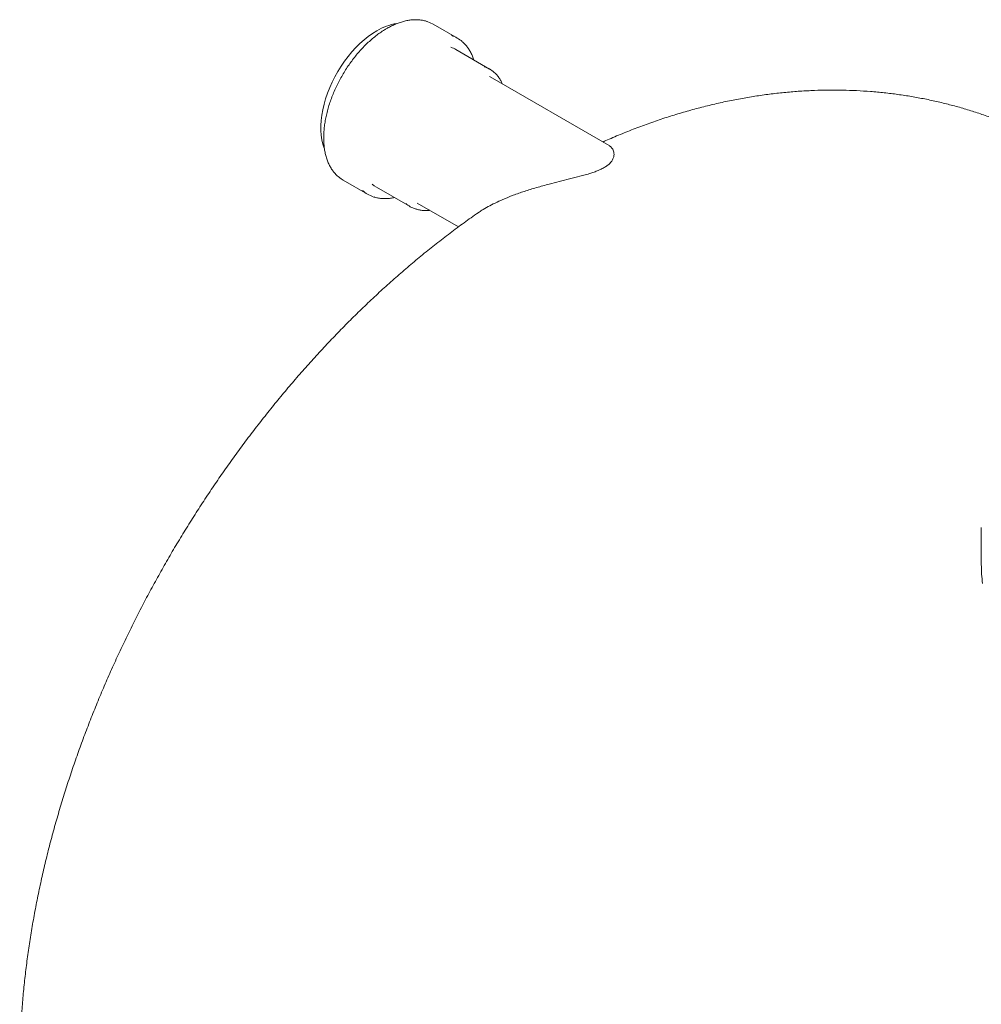
# Model space of a CAD drawing. Units: millimetres. Extents: x 8 to 413, y 5 to 290.
# Drawn here: x 270 to 295, y 189 to 214 of the extents above; entities that cross this region are included whole.
import ezdxf

# ---------------------------------------------------------------- set-up
doc = ezdxf.new("R2010")
doc.units = ezdxf.units.MM

msp = doc.modelspace()

# ---------------------------------------------------------------- linework, layer by layer
at = {"color": 7, "linetype": 'Continuous', "lineweight": 15}
for p, q in [((281.365614, 213.7249), (280.752788, 214.078676)), ((282.175101, 212.949681), (281.326572, 213.439526)), ((282.186055, 212.750912), (282.171216, 212.759206)), ((285.1847, 211.019832), (282.186055, 212.750912)), ((278.486306, 210.152588), (279.099132, 209.798811)), ((279.326735, 209.975331), (280.175263, 209.485486)), ((280.352871, 209.5754), (281.392468, 208.975253)), ((294.559495, 201.403295), (294.559495, 200.477882))]:
    msp.add_line(p, q, dxfattribs=at)
at = {"color": 7, "linetype": 'Continuous', "lineweight": 15, "flags": 128}
for points in [[(280.752788, 214.078676), (280.679047, 214.116036), (280.60171, 214.145232)], [(279.336704, 213.911996), (279.228447, 213.844708), (279.120825, 213.768232), (279.014471, 213.683017), (278.910007, 213.589561), (278.808047, 213.488414), (278.70919, 213.380169), (278.614015, 213.265462), (278.523081, 213.144965), (278.436921, 213.019385), (278.356043, 212.889461), (278.280918, 212.755953), (278.21199, 212.619646), (278.149662, 212.481339), (278.0943, 212.341845), (278.046229, 212.201981), (278.005731, 212.062569), (277.973044, 211.924426), (277.948359, 211.788364), (277.931821, 211.65518), (277.923528, 211.525656), (277.923528, 211.400553), (277.931821, 211.280605), (277.948359, 211.166515), (277.973044, 211.058953), (278.005731, 210.95855), (278.014314, 210.936653)], [(278.362682, 210.241561), (278.436229, 210.184172), (278.486306, 210.152588)], [(279.218781, 210.052846), (279.270868, 210.011405), (279.326735, 209.975331)]]:
    msp.add_lwpolyline(points, dxfattribs=at)
at = {"color": 7, "linetype": 'Continuous', "lineweight": 15}
for centre, radius, start, end in [((280.062277, 212.705242), 1.408087, 99.1761854, 121.0168076), ((280.984413, 213.064654), 0.762362, 48.7652712, 72.4309351), ((280.989339, 212.854575), 0.6752, 60.0359112, 71.6476601), ((281.838445, 212.366524), 0.673323, 47.7640317, 72.4079016), ((279.480483, 210.459356), 0.762689, 228.5398914, 252.1952627), ((280.511799, 210.0684), 0.673054, 228.4652384, 252.3262541), ((298.077007, 200.478374), 3.517513, 180.0080136, 187.9129024)]:
    msp.add_arc(centre, radius, start, end, dxfattribs=at)
for points, knots in [([(280.592554, 214.147931), (280.581257, 214.151855), (280.540712, 214.165937), (280.466446, 214.180256), (280.370311, 214.190905), (280.270383, 214.19127), (280.167437, 214.182082), (280.061852, 214.163136), (279.954167, 214.134544), (279.844911, 214.096449), (279.734643, 214.048938), (279.648238, 214.005042), (279.598784, 213.976909), (279.586216, 213.969759)], [0, 0, 0, 0, 0.039075031, 0.140241688, 0.241805592, 0.343867357, 0.44644707, 0.549498415, 0.652933999, 0.756651668, 0.860554445, 0.964561639, 1, 1, 1, 1]), ([(279.586216, 213.969759), (279.566753, 213.958276), (279.510414, 213.925038), (279.417558, 213.86352), (279.308376, 213.782831), (279.200717, 213.694298), (279.095063, 213.598502), (278.991887, 213.495857), (278.891649, 213.386858), (278.794798, 213.27201), (278.701767, 213.151848), (278.612974, 213.026925), (278.528822, 212.897817), (278.449691, 212.765115), (278.375942, 212.629427), (278.307915, 212.491373), (278.245923, 212.351584), (278.190255, 212.210696), (278.141174, 212.069347), (278.098913, 211.928176), (278.06368, 211.787822), (278.035655, 211.648917), (278.014987, 211.512088), (278.001798, 211.377953), (277.996183, 211.247119), (277.998206, 211.120184), (278.007902, 210.997741), (278.025271, 210.880377), (278.050273, 210.76867), (278.08283, 210.663199), (278.122785, 210.564494), (278.170005, 210.473184), (278.223981, 210.389417), (278.285279, 210.314937), (278.329468, 210.267527), (278.354755, 210.247551), (278.355653, 210.246842)], [0, 0, 0, 0, 0.016250111, 0.047039377, 0.077820106, 0.108588394, 0.139342659, 0.170082863, 0.200809975, 0.231525604, 0.262231742, 0.292930613, 0.323624574, 0.354316053, 0.385007521, 0.415700942, 0.446398532, 0.477102813, 0.507816289, 0.538541411, 0.569280508, 0.600035672, 0.630808567, 0.661600138, 0.692410178, 0.723236707, 0.754075109, 0.784914808, 0.815739138, 0.846526621, 0.8772494, 0.907875026, 0.938371005, 0.96871222, 0.998889761, 1, 1, 1, 1]), ([(281.778408, 213.178687), (281.774197, 213.192557), (281.759303, 213.241616), (281.725952, 213.318997), (281.678636, 213.410117), (281.624122, 213.493282), (281.562398, 213.567179), (281.51868, 213.613597), (281.494051, 213.632814), (281.493908, 213.632927)], [0, 0, 0, 0, 0.0735574317, 0.2601709498, 0.4461808401, 0.6313910966, 0.8156539653, 0.9989235495, 1, 1, 1, 1]), ([(282.502627, 212.568159), (282.491702, 212.592241), (282.467237, 212.646167), (282.420759, 212.721448), (282.364371, 212.793616), (282.32322, 212.83941), (282.299414, 212.858617), (282.298486, 212.859365)], [0, 0, 0, 0, 0.21074393, 0.471912309, 0.731558202, 0.989536256, 1, 1, 1, 1]), ([(295.059495, 211.628343), (294.964829, 211.66517), (294.764938, 211.742934), (294.455186, 211.849637), (294.131368, 211.951168), (293.803744, 212.042715), (293.472583, 212.124531), (293.138001, 212.196482), (292.800147, 212.258541), (292.459155, 212.31065), (292.115159, 212.352761), (291.768284, 212.384821), (291.418656, 212.406776), (291.066394, 212.418572), (290.71162, 212.420154), (290.354452, 212.411463), (289.995012, 212.392441), (289.633426, 212.36303), (289.269823, 212.323173), (288.904342, 212.272814), (288.537131, 212.211901), (288.168352, 212.14039), (287.798179, 212.058242), (287.426802, 211.965431), (287.054432, 211.861941), (286.681289, 211.747787), (286.30763, 211.62294), (285.933666, 211.487628), (285.559852, 211.341214), (285.25689, 211.215841), (285.079467, 211.135856), (285.025703, 211.111619)], [0, 0, 0, 0, 0.029714863, 0.062744408, 0.09584217, 0.129023329, 0.162303075, 0.195696582, 0.229218973, 0.262885266, 0.296710305, 0.330708681, 0.364894623, 0.399281876, 0.433883553, 0.468711971, 0.503778455, 0.539093134, 0.57466471, 0.610500229, 0.646604834, 0.682981537, 0.719631009, 0.756551393, 0.793738179, 0.831184136, 0.86887932, 0.906811172, 0.944964707, 0.983322792, 1, 1, 1, 1]), ([(281.89355, 209.333362), (281.921575, 209.352917), (281.994101, 209.403522), (282.135367, 209.485071), (282.312432, 209.576574), (282.52344, 209.672627), (282.768923, 209.771105), (283.052414, 209.870633), (283.355972, 209.964606), (283.650717, 210.046015), (283.929713, 210.117455), (284.187914, 210.181316), (284.408824, 210.236882), (284.587321, 210.285675), (284.715183, 210.323975), (284.834323, 210.364405), (284.941369, 210.406702), (285.03986, 210.453905), (285.119565, 210.502186), (285.180913, 210.549787), (285.236206, 210.60488), (285.279275, 210.668462), (285.304687, 210.737113), (285.312076, 210.800441), (285.305644, 210.857778), (285.288666, 210.908589), (285.255744, 210.962676), (285.221388, 211.001745), (285.188889, 211.015541), (285.18333, 211.017901)], [0, 0, 0, 0, 0.029934264, 0.077466181, 0.126000033, 0.174824659, 0.235128706, 0.295869161, 0.357923947, 0.42042223, 0.467416994, 0.514703095, 0.561747088, 0.585711544, 0.609903221, 0.630362816, 0.651223118, 0.671729238, 0.69301294, 0.711059011, 0.729522208, 0.760596846, 0.792468198, 0.825640252, 0.859064603, 0.893024161, 0.92710042, 0.987531275, 1, 1, 1, 1]), ([(279.25627, 209.730505), (279.266628, 209.72683), (279.306141, 209.712813), (279.379269, 209.698269), (279.475138, 209.686918), (279.574879, 209.686075), (279.676419, 209.693953), (279.745663, 209.707235), (279.779799, 209.713782)], [0, 0, 0, 0, 0.066189045, 0.252499496, 0.439524268, 0.627458552, 0.816348659, 1, 1, 1, 1]), ([(281.892799, 209.334466), (281.890686, 209.33303), (281.769301, 209.250536), (281.531569, 209.079195), (281.18003, 208.82), (280.832404, 208.551741), (280.488383, 208.275956), (280.148254, 207.992529), (279.81213, 207.70178), (279.480154, 207.403907), (279.152449, 207.099132), (278.829131, 206.787665), (278.510311, 206.469711), (278.196091, 206.14547), (277.886571, 205.815137), (277.581845, 205.478903), (277.282006, 205.136954), (276.987144, 204.789472), (276.697347, 204.436638), (276.412704, 204.078627), (276.1333, 203.715613), (275.859223, 203.347767), (275.59056, 202.97526), (275.327398, 202.598257), (275.069824, 202.216925), (274.817926, 201.831429), (274.571793, 201.441931), (274.331515, 201.048593), (274.097183, 200.651576), (273.868889, 200.251042), (273.646728, 199.847155), (273.430797, 199.440079), (273.221192, 199.029975), (273.018007, 198.617), (272.821339, 198.201309), (272.631286, 197.78306), (272.447948, 197.362406), (272.271425, 196.939502), (272.101819, 196.514504), (271.939236, 196.087565), (271.783782, 195.65884), (271.635566, 195.228486), (271.494698, 194.79666), (271.361293, 194.36352), (271.235467, 193.929227), (271.117338, 193.493945), (271.007028, 193.057844), (270.904662, 192.621094), (270.810366, 192.183877), (270.72427, 191.746377), (270.646505, 191.30879), (270.577204, 190.87132), (270.516502, 190.434185), (270.464532, 189.997613), (270.421426, 189.561848), (270.387316, 189.127151), (270.362327, 188.693801), (270.34658, 188.262113), (270.340183, 187.832419), (270.343235, 187.405068), (270.355819, 186.98041), (270.378, 186.558808), (270.409827, 186.140634), (270.45133, 185.726268), (270.502514, 185.316089), (270.563367, 184.910475), (270.63385, 184.509793), (270.713905, 184.114401), (270.803456, 183.724635), (270.902404, 183.340813), (271.010637, 182.96323), (271.128029, 182.592153), (271.254443, 182.227825), (271.389731, 181.870466), (271.533742, 181.520268), (271.686318, 181.177403), (271.8473, 180.842024), (272.016526, 180.514267), (272.193833, 180.194253), (272.37906, 179.882091), (272.572045, 179.577882), (272.772625, 179.281721), (272.980638, 178.993696), (273.195923, 178.713894), (273.418316, 178.442396), (273.647654, 178.179287), (273.883773, 177.924646), (274.126507, 177.678556), (274.375687, 177.441098), (274.631145, 177.212351), (274.892712, 176.992402), (275.160205, 176.781308), (275.433495, 176.579232), (275.712234, 176.385944), (275.996897, 176.202667), (276.201648, 176.076497), (276.312948, 176.01418), (276.325919, 176.006917)], [0, 0, 0, 0, 0.000197897, 0.011366959, 0.022533392, 0.033693982, 0.044846022, 0.055987294, 0.067116033, 0.078230897, 0.089330925, 0.100415497, 0.111484296, 0.122537272, 0.133574608, 0.144596683, 0.15560405, 0.166597406, 0.177577573, 0.188545475, 0.199502122, 0.210448599, 0.221386048, 0.23231566, 0.243238668, 0.254156335, 0.265069951, 0.275980826, 0.286890285, 0.297799664, 0.308710143, 0.319622783, 0.33053893, 0.341459927, 0.352387109, 0.363321798, 0.374265299, 0.385218891, 0.396183825, 0.407161308, 0.418152501, 0.4291585, 0.440180327, 0.451218911, 0.462275069, 0.473349486, 0.484442686, 0.495555009, 0.506686572, 0.517837241, 0.529006584, 0.540193837, 0.551397856, 0.562617076, 0.573849467, 0.585092495, 0.59634309, 0.607597327, 0.618849775, 0.630095498, 0.64132905, 0.652544534, 0.663735689, 0.674896003, 0.686018841, 0.697097594, 0.708125835, 0.719097472, 0.730006894, 0.740849095, 0.751619783, 0.762315445, 0.772933397, 0.783471796, 0.793929624, 0.804306651, 0.814603383, 0.824820992, 0.834961245, 0.845026424, 0.855019251, 0.864942816, 0.87480051, 0.884595964, 0.894332998, 0.904015575, 0.913647766, 0.923233715, 0.932777618, 0.942283702, 0.951756213, 0.961199408, 0.970617541, 0.98001487, 0.989395648, 0.998764125, 1, 1, 1, 1]), ([(280.316573, 209.424477), (280.332064, 209.419331), (280.375311, 209.404967), (280.450883, 209.391785), (280.542574, 209.384965), (280.615644, 209.385566), (280.658621, 209.391439), (280.669062, 209.392867)], [0, 0, 0, 0, 0.143178809, 0.399698485, 0.657475393, 0.916783069, 1, 1, 1, 1])]:
    msp.add_open_spline(points, degree=3, knots=knots, dxfattribs=at)

doc.saveas('drawing.dxf')
